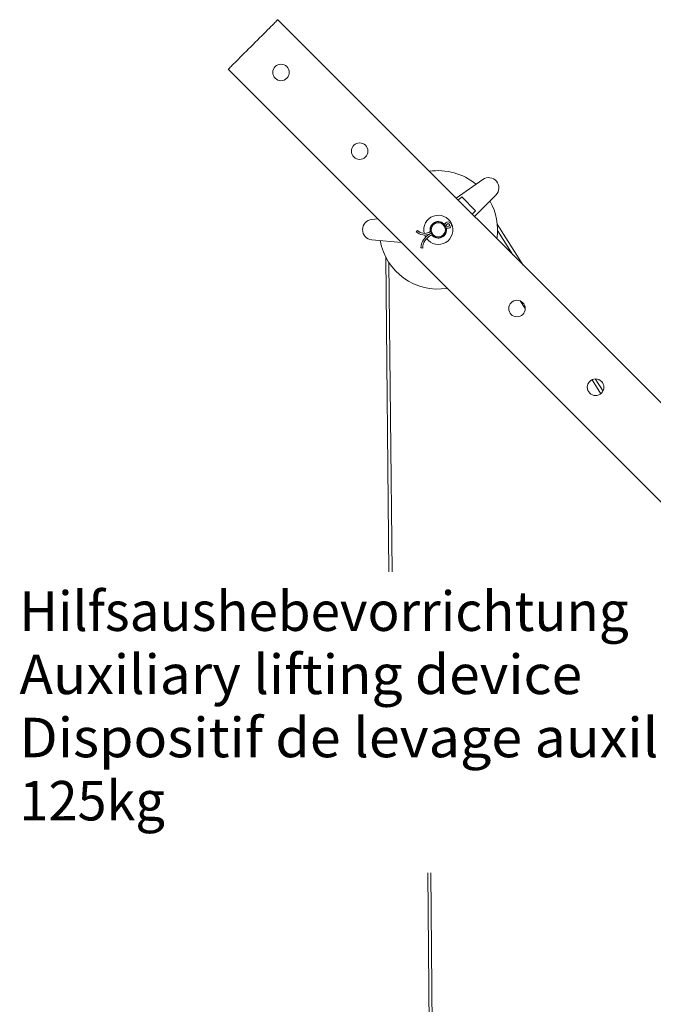
# Model space of a CAD drawing. Units: millimetres. Extents: x 0 to 210, y 0 to 297.
# Drawn here: x 96 to 128, y 193 to 243 of the extents above; entities that cross this region are included whole.
import ezdxf
from ezdxf.enums import TextEntityAlignment as Align

# ---------------------------------------------------------------- set-up
doc = ezdxf.new("R2010")
doc.units = ezdxf.units.MM
doc.header["$LTSCALE"] = 5
doc.linetypes.add('AUSGEZOGEN', pattern=[0])
for name, color, linetype in [('Layer1', 7, 'Continuous'), ('Layer11', 7, 'Continuous'), ('Layer6', 7, 'Continuous')]:
    doc.layers.add(name, color=color, linetype=linetype)
doc.styles.add('Arial', font='arial.ttf')

# ---------------------------------------------------------------- blocks, each defined once
blk = doc.blocks.new('HHV_125_max_SAR_nNn05')
at = {"layer": 'Layer11', "color": 56, "linetype": 'AUSGEZOGEN', "lineweight": 18, "true_color": 0x808000}
for p, q in [((116.86, 199.587), (117.656, 119.144)), ((117.816, 119.024), (117.017, 199.587))]:
    blk.add_line(p, q, dxfattribs=at)
blk = doc.blocks.new('Language_nNn047')
at = {"layer": 'Layer6', "color": 96, "linetype": 'AUSGEZOGEN', "lineweight": 18, "true_color": 0x008000, "style": 'Arial', "width": 1.060732}
blk.add_text('Dispositif de levage auxiliaire', height=2, dxfattribs=at).set_placement((96.168, 205.449), (134.348, 205.449), align=Align.FIT)

msp = doc.modelspace()

# ---------------------------------------------------------------- linework, layer by layer
at = {"layer": 'Layer1', "color": 56, "linetype": 'AUSGEZOGEN', "lineweight": 18, "true_color": 0x808000}
for centre, radius in [((109.42235, 240.14755), 0.41906), ((113.40936, 236.15982), 0.41906), ((121.38359, 228.18457), 0.41906), ((125.37157, 224.19588), 0.42096)]:
    msp.add_circle(centre, radius, dxfattribs=at)
at = {"layer": 'Layer11', "color": 56, "linetype": 'AUSGEZOGEN', "lineweight": 18, "true_color": 0x808000}
for p, q in [((151.64479, 200.43886), (109.26334, 242.82032)), ((106.74887, 240.30584), (140.20436, 206.85036)), ((118.29783, 233.78512), (119.64923, 234.72521)), ((118.58193, 233.84476), (118.4117, 233.67558)), ((118.4117, 233.67558), (119.11664, 232.96631)), ((119.28686, 233.13549), (118.58193, 233.84476)), ((120.31274, 233.92951), (119.22977, 232.85317)), ((119.11664, 232.96631), (119.28686, 233.13549)), ((114.03266, 232.70044), (114.32859, 232.72541)), ((117.00612, 232.08435), (116.92455, 232.04463)), ((117.03503, 232.00055), (116.96309, 231.96552)), ((117.03853, 231.99336), (116.96659, 231.95833)), ((117.02055, 231.98461), (117.01704, 231.9918)), ((117.77071, 232.36256), (117.77713, 232.34937)), ((121.69682, 230.38684), (120.38251, 232.46017)), ((120.39621, 232.14026), (121.18112, 230.90254)), ((115.52507, 231.52892), (114.02948, 231.66439)), ((117.00512, 231.87921), (117.08668, 231.91893)), ((114.73638, 230.78487), (114.89426, 214.84236)), ((115.05179, 214.84236), (114.89638, 230.51378)), ((121.5457, 228.56748), (121.79877, 228.19228)), ((125.19258, 224.57688), (125.63989, 223.87152)), ((125.74478, 224.00114), (125.3547, 224.61649))]:
    msp.add_line(p, q, dxfattribs=at)
for points in [[(108.0061, 241.56308), (108.1188, 241.67578), (108.23059, 241.78757), (108.34057, 241.89755), (108.44786, 242.00484), (108.5516, 242.10857), (108.65094, 242.20792), (108.74509, 242.30206), (108.83328, 242.39027), (108.91483, 242.47181), (108.98905, 242.54602), (109.05536, 242.61233), (109.11322, 242.6702), (109.16216, 242.71914), (109.2018, 242.75879), (109.23182, 242.7888), (109.25196, 242.80894), (109.26207, 242.81905), (109.26334, 242.82032)], [(106.74887, 240.30584), (106.75013, 240.30711), (106.76024, 240.31722), (106.78039, 240.33737), (106.8104, 240.36738), (106.85004, 240.40702), (106.89898, 240.45596), (106.95685, 240.51383), (107.02316, 240.58014), (107.09738, 240.65435), (107.17892, 240.73589), (107.26712, 240.8241), (107.36127, 240.91824), (107.46061, 241.01759), (107.56434, 241.12132), (107.67163, 241.22861), (107.78162, 241.3386), (107.89341, 241.45039), (108.0061, 241.56308)], [(116.28333, 232.07358), (116.30693, 232.09799), (116.32674, 232.11848), (116.33989, 232.13209), (116.34449, 232.13684)], [(116.75297, 231.80655), (116.73037, 231.84956), (116.70627, 231.90498)]]:
    msp.add_lwpolyline(points, dxfattribs=at)
for radius in [0.4, 0.36]:
    msp.add_circle((117.39638, 232.17209), radius, dxfattribs=at)
for centre, radius, start, end in [((117.39638, 232.17209), 3, 50.475784, 98.653528), ((119.94618, 234.29834), 0.52, 314.824269, 124.824269), ((117.39638, 232.17209), 3, 351.346472, 29.172755), ((114.07639, 232.18228), 0.52, 94.824269, 264.824269), ((117.39638, 232.17209), 0.74, 216.584329, 193.972144), ((117.39638, 232.17209), 0.42, 39.044292, 193.314276), ((117.89984, 232.4173), 0.16, 253.567904, 158.366851), ((117.89984, 232.4173), 0.072, 253.567904, 158.366851), ((116.70037, 232.50494), 0.6, 225.967377, 295.967377), ((116.70037, 232.50494), 0.512, 225.967377, 295.967377), ((117.39638, 232.17209), 0.42, 218.620479, 12.890485), ((117.65816, 232.51315), 0.1, 298.585799, 338.366851), ((117.65816, 232.51315), 0.188, 300.632425, 338.366851), ((117.82629, 232.16791), 0.188, 73.567904, 111.302327), ((117.82629, 232.16791), 0.1, 73.567904, 113.348973), ((117.39638, 232.17209), 3, 190.475784, 278.653528), ((117.31688, 231.23909), 0.8, 115.967377, 178.967377), ((117.31688, 231.23909), 0.712, 115.967377, 178.967377), ((116.23947, 213.49017), 17.76551, 88.821071, 89.104875)]:
    msp.add_arc(centre, radius, start, end, dxfattribs=at)

# ---------------------------------------------------------------- block references
for name in ['Language_nNn047', 'HHV_125_max_SAR_nNn05']:
    msp.add_blockref(name, (0, 0))

# ---------------------------------------------------------------- texts
at = {"layer": 'Layer6', "color": 96, "linetype": 'AUSGEZOGEN', "lineweight": 18, "true_color": 0x008000, "style": 'Arial'}
for s, width, p, p2 in [('Hilfsaushebevorrichtung', 1.031258, (96.1682, 211.84912), (127.0482, 211.84912)), ('Auxiliary lifting device', 1.068805, (96.1682, 208.64912), (124.6882, 208.64912)), ('125kg', 0.969227, (96.1682, 202.24912), (103.5382, 202.24912))]:
    msp.add_text(s, height=2, dxfattribs=dict(at, width=width)).set_placement(p, p2, align=Align.FIT)

doc.saveas('drawing.dxf')
